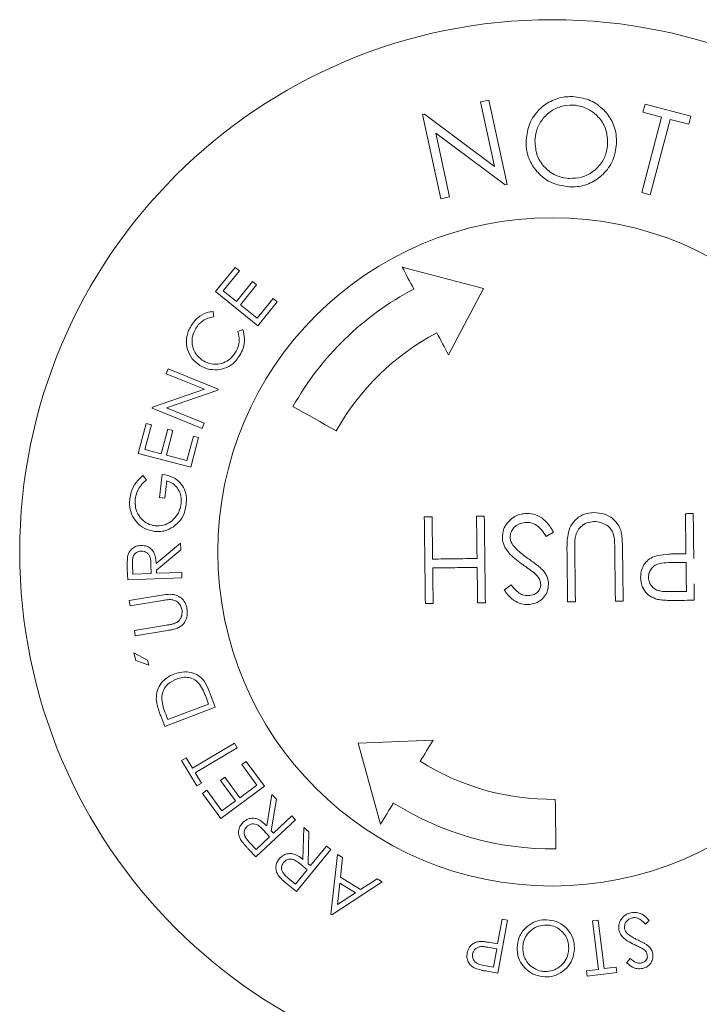
# Model space of a CAD drawing. Units: millimetres. Extents: x 118792 to 146992, y -68490 to -47923.
# Drawn here: x 134953 to 134980, y -55232 to -55192 of the extents above; entities that cross this region are included whole.
import ezdxf

# ---------------------------------------------------------------- set-up
doc = ezdxf.new("R2010")
doc.units = ezdxf.units.MM
doc.layers.add('Bemaß', color=5, linetype='Continuous')

# ---------------------------------------------------------------- blocks, each defined once
blk = doc.blocks.new('Inline-Biegeautomat XL 105.SLDASM')
at = {"color": 7, "linetype": 'Continuous', "lineweight": 15}
for p, q in [((-2005.058, -7158.223), (-2003.865, -7158.074)), ((-2005.031, -7158.434), (-2005.058, -7158.223)), ((-2003.865, -7158.074), (-2003.838, -7158.286)), ((-2000.642, -7160.339), (-2000.255, -7158.191)), ((-2000.255, -7158.191), (-1999.827, -7158.268)), ((-2005.455, -7158.614), (-2005.602, -7158.783)), ((-2004.545, -7158.374), (-2005.031, -7158.434)), ((-2004.301, -7160.337), (-2004.545, -7158.374)), ((-2003.838, -7158.286), (-2004.323, -7158.346)), ((-2004.323, -7158.346), (-2004.079, -7160.309)), ((-2000.078, -7158.438), (-2000.21, -7159.168)), ((-1999.699, -7158.506), (-2000.078, -7158.438)), ((-2000.247, -7159.378), (-2000.427, -7160.377)), ((-2000.094, -7159.406), (-2000.247, -7159.378)), ((-2000.21, -7159.168), (-1999.847, -7159.238)), ((-2006.371, -7160.315), (-2006.212, -7160.168)), ((-2004.079, -7160.309), (-2004.301, -7160.337)), ((-2000.427, -7160.377), (-2000.642, -7160.339)), ((-1995.586, -7161.881), (-1993.558, -7160.549)), ((-1993.512, -7160.576), (-1993.782, -7162.982)), ((-1993.558, -7160.549), (-1993.512, -7160.576)), ((-1993.777, -7160.959), (-1994.514, -7161.441)), ((-1993.873, -7161.832), (-1993.777, -7160.959)), ((-1994.708, -7161.571), (-1995.377, -7162.009)), ((-1993.9, -7162.064), (-1994.708, -7161.571)), ((-1994.514, -7161.441), (-1993.873, -7161.832)), ((-1993.505, -7163.188), (-1992.123, -7161.488)), ((-1992.089, -7161.793), (-1992.559, -7162.371)), ((-1992.123, -7161.488), (-1991.785, -7161.764)), ((-1991.789, -7162.036), (-1992.089, -7161.793)), ((-1995.377, -7162.009), (-1995.586, -7161.881)), ((-1993.983, -7162.859), (-1993.9, -7162.064)), ((-1992.693, -7162.536), (-1993.335, -7163.327)), ((-1992.596, -7162.615), (-1992.693, -7162.536)), ((-1992.628, -7163.902), (-1992.596, -7162.615)), ((-1992.559, -7162.371), (-1992.268, -7162.61)), ((-1993.782, -7162.982), (-1993.983, -7162.859)), ((-1992.386, -7162.785), (-1992.417, -7164.073)), ((-1992.088, -7164.39), (-1990.486, -7162.886)), ((-1990.486, -7162.886), (-1990.186, -7163.205)), ((-1993.335, -7163.327), (-1993.505, -7163.188)), ((-1990.492, -7163.193), (-1991.037, -7163.704)), ((-1990.227, -7163.475), (-1990.492, -7163.193)), ((-1991.037, -7163.704), (-1990.78, -7163.982)), ((-1992.417, -7164.073), (-1992.628, -7163.902)), ((-1991.193, -7163.851), (-1991.938, -7164.55)), ((-1991.312, -7165.217), (-1991.107, -7163.942)), ((-1991.107, -7163.942), (-1991.193, -7163.851)), ((-1990.922, -7164.139), (-1991.126, -7165.415)), ((-1994.62, -7167.486), (-1995.514, -7164.217)), ((-1991.938, -7164.55), (-1992.088, -7164.39)), ((-1990.834, -7165.745), (-1989.072, -7164.441)), ((-1989.072, -7164.441), (-1988.325, -7165.451)), ((-1989.116, -7164.745), (-1989.667, -7165.153)), ((-1988.499, -7165.579), (-1989.116, -7164.745)), ((-1991.126, -7165.415), (-1991.312, -7165.217)), ((-1989.839, -7165.28), (-1990.53, -7165.792)), ((-1989.227, -7166.107), (-1989.839, -7165.28)), ((-1989.667, -7165.153), (-1989.055, -7165.979)), ((-1990.092, -7166.747), (-1990.834, -7165.745)), ((-1990.53, -7165.792), (-1989.918, -7166.618)), ((-1988.325, -7165.451), (-1988.499, -7165.579)), ((-1988.286, -7165.864), (-1988.104, -7165.755)), ((-1988.104, -7165.755), (-1987.488, -7166.785)), ((-1989.055, -7165.979), (-1989.227, -7166.107)), ((-1988.035, -7166.284), (-1988.286, -7165.864)), ((-1989.73, -7167.298), (-1988.035, -7166.284)), ((-1987.921, -7166.475), (-1989.616, -7167.489)), ((-1987.67, -7166.894), (-1987.921, -7166.475)), ((-1989.918, -7166.618), (-1990.092, -7166.747)), ((-1987.488, -7166.785), (-1987.67, -7166.894)), ((-1989.616, -7167.489), (-1989.73, -7167.298)), ((-1997.648, -7167.6), (-1994.62, -7167.486)), ((-1988.845, -7168.941), (-1986.804, -7168.162)), ((-1986.804, -7168.162), (-1986.642, -7168.585)), ((-1986.928, -7168.433), (-1988.578, -7169.063)), ((-1986.872, -7168.578), (-1986.928, -7168.433)), ((-1988.597, -7169.591), (-1988.845, -7168.941)), ((-1988.578, -7169.063), (-1988.488, -7169.299)), ((-1986.166, -7170.633), (-1985.638, -7170.829)), ((-1986.113, -7170.832), (-1986.166, -7170.633)), ((-1985.556, -7171.139), (-1986.113, -7170.832)), ((-1985.638, -7170.829), (-1985.556, -7171.139)), ((-1986.917, -7172.037), (-1985.614, -7171.819)), ((-1985.578, -7172.034), (-1986.881, -7172.252)), ((-1985.614, -7171.819), (-1985.578, -7172.034)), ((-2008.179, -7173.914), (-2008.187, -7173.259)), ((-1986.714, -7173.25), (-1985.411, -7173.032)), ((-1985.375, -7173.247), (-1986.678, -7173.466)), ((-1985.411, -7173.032), (-1985.375, -7173.247)), ((-2000.508, -7173.665), (-2000.789, -7173.884)), ((-1987.498, -7174.163), (-1985.31, -7174.083)), ((-1985.31, -7174.083), (-1985.294, -7174.519)), ((-1987.49, -7174.382), (-1987.498, -7174.163)), ((-1986.473, -7174.345), (-1987.49, -7174.382)), ((-1987.457, -7175.292), (-1986.468, -7174.47)), ((-1986.468, -7174.47), (-1986.473, -7174.345)), ((-1985.516, -7174.31), (-1986.26, -7174.337)), ((-1986.26, -7174.337), (-1986.249, -7174.714)), ((-1985.502, -7174.696), (-1985.516, -7174.31)), ((-2007.854, -7174.78), (-2007.241, -7174.78)), ((-1986.458, -7174.739), (-1987.447, -7175.563)), ((-1987.447, -7175.563), (-1987.457, -7175.292)), ((-2002.498, -7176.012), (-2002.204, -7175.831)), ((-1986.886, -7178.076), (-1986.807, -7177.386)), ((-1986.807, -7177.386), (-1986.598, -7177.409)), ((-1986.598, -7177.409), (-1986.704, -7178.342)), ((-1985.926, -7178.301), (-1986.066, -7178.116)), ((-1988.17, -7179.837), (-1987.854, -7178.632)), ((-1987.701, -7178.898), (-1987.962, -7179.892)), ((-1987.854, -7178.632), (-1985.737, -7179.188)), ((-1986.871, -7179.116), (-1987.701, -7178.898)), ((-1987.131, -7180.11), (-1986.871, -7179.116)), ((-1986.664, -7179.171), (-1986.924, -7180.164)), ((-1986.001, -7179.344), (-1986.664, -7179.171)), ((-1985.737, -7179.188), (-1986.056, -7180.402)), ((-1986.265, -7180.346), (-1986.001, -7179.344)), ((-1987.962, -7179.892), (-1988.17, -7179.837)), ((-1986.924, -7180.164), (-1987.131, -7180.11)), ((-1988.403, -7180.408), (-1988.319, -7180.199)), ((-1986.876, -7181.029), (-1988.403, -7180.408)), ((-1988.319, -7180.199), (-1986.298, -7181.02)), ((-1986.056, -7180.402), (-1986.265, -7180.346)), ((-1988.945, -7181.741), (-1986.876, -7181.029)), ((-1986.316, -7181.064), (-1988.408, -7181.779)), ((-1986.298, -7181.02), (-1986.316, -7181.064)), ((-1988.963, -7181.786), (-1988.945, -7181.741)), ((-1986.942, -7182.606), (-1988.963, -7181.786)), ((-1988.408, -7181.779), (-1986.861, -7182.407)), ((-1986.861, -7182.407), (-1986.942, -7182.606)), ((-1998.258, -7183.177), (-1999.673, -7185.856)), ((-1991.349, -7185.317), (-1990.563, -7184.346)), ((-1990.563, -7184.346), (-1988.857, -7185.727)), ((-1989.755, -7184.118), (-1989.957, -7184.198)), ((-1990.533, -7184.653), (-1991.18, -7185.453)), ((-1989.864, -7185.195), (-1990.533, -7184.653)), ((-1988.759, -7184.924), (-1988.782, -7184.707)), ((-1990.512, -7185.995), (-1989.864, -7185.195)), ((-1991.18, -7185.453), (-1991.349, -7185.317)), ((-1989.697, -7185.33), (-1990.345, -7186.13)), ((-1989.163, -7185.762), (-1989.697, -7185.33)), ((-1999.673, -7185.856), (-1996.395, -7186.716)), ((-1990.345, -7186.13), (-1990.512, -7185.995)), ((-1989.817, -7186.569), (-1989.163, -7185.762)), ((-1988.857, -7185.727), (-1989.648, -7186.705)), ((-1989.648, -7186.705), (-1989.817, -7186.569)), ((-2007.209, -7192.684), (-2006.411, -7189.643)), ((-2006.411, -7189.643), (-2006.067, -7189.733)), ((-1998.307, -7189.553), (-1997.956, -7189.476)), ((-1997.747, -7192.126), (-1998.307, -7189.553)), ((-1997.956, -7189.476), (-1997.214, -7192.88)), ((-2006.067, -7189.733), (-2006.866, -7192.774)), ((-2000.628, -7190.059), (-2000.551, -7190.043)), ((-1999.886, -7193.463), (-2000.628, -7190.059)), ((-2000.551, -7190.043), (-1997.747, -7192.126)), ((-2000.118, -7190.784), (-1999.55, -7193.389)), ((-1997.288, -7192.896), (-2000.118, -7190.784)), ((-2008.047, -7192.814), (-2007.96, -7192.486)), ((-2006.198, -7193.299), (-2008.047, -7192.814)), ((-2007.96, -7192.486), (-2007.209, -7192.684)), ((-2006.866, -7192.774), (-2006.112, -7192.971)), ((-2006.112, -7192.971), (-2006.198, -7193.299)), ((-1997.214, -7192.88), (-1997.288, -7192.896)), ((-1999.55, -7193.389), (-1999.886, -7193.463))]:
    blk.add_line(p, q, dxfattribs=at)
at = {"color": 7, "linetype": 'Continuous', "lineweight": 15, "flags": 128}
for points in [[(-2002.6, -7163.213), (-2002.597, -7163.46), (-2002.594, -7163.708), (-2002.591, -7163.957), (-2002.588, -7164.207), (-2002.585, -7164.457), (-2002.582, -7164.708), (-2002.578, -7164.96), (-2002.575, -7165.213)], [(-1995.514, -7164.217), (-1995.58, -7164.322), (-1995.646, -7164.427), (-1995.713, -7164.533), (-1995.78, -7164.638), (-1995.846, -7164.744), (-1995.913, -7164.85), (-1995.98, -7164.956), (-1996.047, -7165.063)], [(-1997.114, -7166.754), (-1997.181, -7166.859), (-1997.247, -7166.965), (-1997.314, -7167.07), (-1997.38, -7167.176), (-1997.447, -7167.282), (-1997.514, -7167.388), (-1997.581, -7167.494), (-1997.648, -7167.6)], [(-1991.982, -7181.081), (-1992.198, -7180.96), (-1992.414, -7180.839), (-1992.631, -7180.717), (-1992.849, -7180.595), (-1993.068, -7180.473), (-1993.287, -7180.35), (-1993.506, -7180.226), (-1993.727, -7180.103)], [(-1997.792, -7184.062), (-1997.85, -7183.951), (-1997.908, -7183.841), (-1997.966, -7183.731), (-1998.024, -7183.62), (-1998.083, -7183.51), (-1998.141, -7183.399), (-1998.199, -7183.288), (-1998.258, -7183.177)], [(-1996.395, -7186.716), (-1996.453, -7186.606), (-1996.511, -7186.496), (-1996.569, -7186.386), (-1996.627, -7186.275), (-1996.685, -7186.165), (-1996.744, -7186.054), (-1996.802, -7185.943), (-1996.861, -7185.831)]]:
    blk.add_lwpolyline(points, dxfattribs=at)
at = {"color": 7, "linetype": 'Continuous', "lineweight": 15}
for radius in [21.5, 13.5]:
    blk.add_circle((-2002.449, -7175.212), radius, dxfattribs=at)
for radius, start, end in [(12, 57.757, 90.721), (10, 57.7571, 90.7212), (10, 297.7571, 330.721), (12, 297.7571, 330.7211)]:
    blk.add_arc((-2002.449, -7175.212), radius, start, end, dxfattribs=at)
for points, knots in [([(-2003.346, -7159.17), (-2003.327, -7159.029), (-2003.291, -7158.744), (-2003.05, -7158.38), (-2002.715, -7158.137), (-2002.403, -7158.045), (-2002.224, -7158.044), (-2002.171, -7158.043)], [0, 0, 0, 0, 0.240041, 0.480987, 0.70729, 0.913259, 1, 1, 1, 1]), ([(-2002.171, -7158.043), (-2002.029, -7158.059), (-2001.745, -7158.092), (-2001.396, -7158.323), (-2001.149, -7158.632), (-2001.04, -7158.949), (-2001.037, -7159.153), (-2001.036, -7159.229)], [0, 0, 0, 0, 0.2272797, 0.4567952, 0.6579601, 0.8737616, 1, 1, 1, 1]), ([(-2006.506, -7158.992), (-2006.513, -7158.927), (-2006.526, -7158.797), (-2006.455, -7158.616), (-2006.331, -7158.483), (-2006.204, -7158.408), (-2006.119, -7158.387), (-2006.091, -7158.38)], [0, 0, 0, 0, 0.240121, 0.482187, 0.688426, 0.894243, 1, 1, 1, 1]), ([(-2006.049, -7158.603), (-2006.087, -7158.614), (-2006.157, -7158.634), (-2006.235, -7158.705), (-2006.283, -7158.788), (-2006.296, -7158.87), (-2006.289, -7158.919), (-2006.286, -7158.937)], [0, 0, 0, 0, 0.256816, 0.462591, 0.66821, 0.877661, 1, 1, 1, 1]), ([(-2006.091, -7158.38), (-2006.022, -7158.373), (-2005.883, -7158.358), (-2005.655, -7158.443), (-2005.529, -7158.551), (-2005.455, -7158.614)], [0, 0, 0, 0, 0.289022, 0.580197, 1, 1, 1, 1]), ([(-2005.602, -7158.783), (-2005.647, -7158.745), (-2005.729, -7158.676), (-2005.86, -7158.603), (-2005.971, -7158.59), (-2006.029, -7158.6), (-2006.049, -7158.603)], [0, 0, 0, 0, 0.354407, 0.651058, 0.883561, 1, 1, 1, 1]), ([(-2002.167, -7158.258), (-2002.271, -7158.266), (-2002.479, -7158.281), (-2002.76, -7158.434), (-2002.976, -7158.662), (-2003.095, -7158.925), (-2003.111, -7159.102), (-2003.117, -7159.177)], [0, 0, 0, 0, 0.20769, 0.415514, 0.630095, 0.842697, 1, 1, 1, 1]), ([(-2001.262, -7159.222), (-2001.269, -7159.107), (-2001.283, -7158.877), (-2001.458, -7158.581), (-2001.713, -7158.373), (-2001.961, -7158.274), (-2002.118, -7158.262), (-2002.167, -7158.258)], [0, 0, 0, 0, 0.237343, 0.476448, 0.683261, 0.901565, 1, 1, 1, 1]), ([(-1999.827, -7158.268), (-1999.786, -7158.275), (-1999.703, -7158.291), (-1999.537, -7158.324), (-1999.417, -7158.363), (-1999.337, -7158.389)], [0, 0, 0, 0, 0.250282, 0.500582, 1, 1, 1, 1]), ([(-1999.238, -7158.965), (-1999.235, -7158.918), (-1999.228, -7158.826), (-1999.28, -7158.704), (-1999.361, -7158.614), (-1999.501, -7158.544), (-1999.618, -7158.521), (-1999.699, -7158.506)], [0, 0, 0, 0, 0.189648, 0.380536, 0.526389, 0.672221, 1, 1, 1, 1]), ([(-1999.337, -7158.389), (-1999.279, -7158.421), (-1999.165, -7158.485), (-1999.05, -7158.643), (-1998.996, -7158.824), (-1999.01, -7158.944), (-1999.016, -7159.004)], [0, 0, 0, 0, 0.2553581, 0.5118997, 0.7543794, 1, 1, 1, 1]), ([(-2006.324, -7159.295), (-2006.35, -7159.27), (-2006.419, -7159.203), (-2006.48, -7159.096), (-2006.5, -7159.015), (-2006.506, -7158.992)], [0, 0, 0, 0, 0.302722, 0.796809, 1, 1, 1, 1]), ([(-2006.286, -7158.937), (-2006.273, -7158.977), (-2006.246, -7159.058), (-2006.166, -7159.136), (-2006.112, -7159.174), (-2006.093, -7159.187)], [0, 0, 0, 0, 0.393074, 0.787507, 1, 1, 1, 1]), ([(-1999.847, -7159.238), (-1999.784, -7159.248), (-1999.668, -7159.267), (-1999.51, -7159.263), (-1999.39, -7159.212), (-1999.307, -7159.134), (-1999.257, -7159.048), (-1999.243, -7158.988), (-1999.238, -7158.965)], [0, 0, 0, 0, 0.248501, 0.456717, 0.604135, 0.75165, 0.904825, 1, 1, 1, 1]), ([(-1999.016, -7159.004), (-1999.039, -7159.087), (-1999.077, -7159.226), (-1999.22, -7159.371), (-1999.374, -7159.449), (-1999.487, -7159.463), (-1999.541, -7159.469)], [0, 0, 0, 0, 0.337959, 0.563657, 0.789275, 1, 1, 1, 1]), ([(-2005.929, -7159.519), (-2005.997, -7159.486), (-2006.099, -7159.436), (-2006.233, -7159.364), (-2006.293, -7159.318), (-2006.324, -7159.295)], [0, 0, 0, 0, 0.497739, 0.747879, 1, 1, 1, 1]), ([(-2006.093, -7159.187), (-2006.04, -7159.214), (-2005.961, -7159.255), (-2005.853, -7159.305), (-2005.798, -7159.33), (-2005.771, -7159.343)], [0, 0, 0, 0, 0.499102, 0.749548, 1, 1, 1, 1]), ([(-2005.771, -7159.343), (-2005.673, -7159.391), (-2005.474, -7159.488), (-2005.231, -7159.681), (-2005.168, -7159.857), (-2005.143, -7159.929)], [0, 0, 0, 0, 0.368752, 0.742398, 1, 1, 1, 1]), ([(-2002.221, -7160.347), (-2002.355, -7160.332), (-2002.625, -7160.302), (-2002.96, -7160.086), (-2003.215, -7159.788), (-2003.339, -7159.466), (-2003.344, -7159.249), (-2003.346, -7159.17)], [0, 0, 0, 0, 0.217316, 0.436267, 0.6352261, 0.866888, 1, 1, 1, 1]), ([(-2003.117, -7159.177), (-2003.11, -7159.294), (-2003.096, -7159.529), (-2002.91, -7159.824), (-2002.653, -7160.038), (-2002.407, -7160.123), (-2002.26, -7160.132), (-2002.222, -7160.134)], [0, 0, 0, 0, 0.2426751, 0.4877207, 0.7020003, 0.9238042, 1, 1, 1, 1]), ([(-2002.222, -7160.134), (-2002.115, -7160.127), (-2001.899, -7160.113), (-2001.612, -7159.959), (-2001.401, -7159.732), (-2001.285, -7159.474), (-2001.269, -7159.3), (-2001.262, -7159.222)], [0, 0, 0, 0, 0.213425, 0.427699, 0.638407, 0.838334, 1, 1, 1, 1]), ([(-2001.036, -7159.229), (-2001.053, -7159.372), (-2001.088, -7159.659), (-2001.338, -7160.011), (-2001.668, -7160.257), (-2001.981, -7160.347), (-2002.167, -7160.347), (-2002.221, -7160.347)], [0, 0, 0, 0, 0.2403173, 0.4828481, 0.6982497, 0.9120045, 1, 1, 1, 1]), ([(-1999.541, -7159.469), (-1999.588, -7159.469), (-1999.681, -7159.468), (-1999.866, -7159.445), (-2000.003, -7159.421), (-2000.094, -7159.406)], [0, 0, 0, 0, 0.250534, 0.500772, 1, 1, 1, 1]), ([(-2005.49, -7159.786), (-2005.546, -7159.742), (-2005.642, -7159.667), (-2005.793, -7159.585), (-2005.884, -7159.541), (-2005.929, -7159.519)], [0, 0, 0, 0, 0.41523, 0.707136, 1, 1, 1, 1]), ([(-2005.373, -7159.982), (-2005.385, -7159.946), (-2005.402, -7159.891), (-2005.448, -7159.828), (-2005.476, -7159.8), (-2005.49, -7159.786)], [0, 0, 0, 0, 0.4914428, 0.743364, 1, 1, 1, 1]), ([(-2006.212, -7160.168), (-2006.143, -7160.242), (-2006.042, -7160.35), (-2005.867, -7160.429), (-2005.763, -7160.44), (-2005.709, -7160.431), (-2005.694, -7160.429)], [0, 0, 0, 0, 0.500808, 0.732703, 0.926434, 1, 1, 1, 1]), ([(-2005.694, -7160.429), (-2005.643, -7160.412), (-2005.542, -7160.38), (-2005.427, -7160.273), (-2005.37, -7160.146), (-2005.362, -7160.046), (-2005.371, -7159.995), (-2005.373, -7159.982)], [0, 0, 0, 0, 0.254035, 0.509537, 0.738588, 0.934708, 1, 1, 1, 1]), ([(-2005.143, -7159.929), (-2005.136, -7159.999), (-2005.121, -7160.14), (-2005.203, -7160.338), (-2005.336, -7160.505), (-2005.492, -7160.599), (-2005.597, -7160.625), (-2005.63, -7160.633)], [0, 0, 0, 0, 0.224373, 0.449969, 0.66497, 0.893359, 1, 1, 1, 1]), ([(-2005.63, -7160.633), (-2005.706, -7160.642), (-2005.857, -7160.659), (-2006.101, -7160.574), (-2006.262, -7160.439), (-2006.349, -7160.34), (-2006.371, -7160.315)], [0, 0, 0, 0, 0.2623365, 0.5261778, 0.8787915, 1, 1, 1, 1]), ([(-1991.785, -7161.764), (-1991.753, -7161.79), (-1991.689, -7161.842), (-1991.562, -7161.949), (-1991.477, -7162.039), (-1991.419, -7162.099)], [0, 0, 0, 0, 0.250292, 0.500546, 1, 1, 1, 1]), ([(-1991.604, -7162.661), (-1991.579, -7162.622), (-1991.529, -7162.545), (-1991.515, -7162.408), (-1991.55, -7162.276), (-1991.651, -7162.153), (-1991.737, -7162.08), (-1991.789, -7162.036)], [0, 0, 0, 0, 0.187757, 0.376998, 0.547389, 0.727531, 1, 1, 1, 1]), ([(-1991.419, -7162.099), (-1991.382, -7162.157), (-1991.308, -7162.273), (-1991.283, -7162.475), (-1991.324, -7162.66), (-1991.393, -7162.758), (-1991.427, -7162.804)], [0, 0, 0, 0, 0.262484, 0.526998, 0.772018, 1, 1, 1, 1]), ([(-1992.268, -7162.61), (-1992.202, -7162.663), (-1992.102, -7162.741), (-1991.943, -7162.802), (-1991.821, -7162.8), (-1991.707, -7162.759), (-1991.641, -7162.703), (-1991.609, -7162.667), (-1991.604, -7162.661)], [0, 0, 0, 0, 0.327629, 0.490903, 0.65558, 0.802953, 0.96799, 1, 1, 1, 1]), ([(-1991.427, -7162.804), (-1991.485, -7162.863), (-1991.585, -7162.965), (-1991.782, -7163.028), (-1991.979, -7163.022), (-1992.189, -7162.935), (-1992.318, -7162.837), (-1992.386, -7162.785)], [0, 0, 0, 0, 0.230129, 0.39548, 0.561163, 0.765532, 1, 1, 1, 1]), ([(-1990.186, -7163.205), (-1990.158, -7163.235), (-1990.101, -7163.296), (-1989.99, -7163.419), (-1989.917, -7163.52), (-1989.868, -7163.587)], [0, 0, 0, 0, 0.250269, 0.500465, 1, 1, 1, 1]), ([(-1990.127, -7164.121), (-1990.092, -7164.079), (-1990.028, -7164.001), (-1990.003, -7163.855), (-1990.036, -7163.701), (-1990.13, -7163.582), (-1990.2, -7163.504), (-1990.227, -7163.475)], [0, 0, 0, 0, 0.221298, 0.412774, 0.580111, 0.840788, 1, 1, 1, 1]), ([(-1989.868, -7163.587), (-1989.839, -7163.65), (-1989.779, -7163.776), (-1989.784, -7163.98), (-1989.85, -7164.159), (-1989.931, -7164.245), (-1989.971, -7164.288)], [0, 0, 0, 0, 0.264488, 0.530594, 0.7703, 1, 1, 1, 1]), ([(-1989.971, -7164.288), (-1990.039, -7164.34), (-1990.155, -7164.429), (-1990.361, -7164.463), (-1990.554, -7164.428), (-1990.748, -7164.313), (-1990.861, -7164.199), (-1990.922, -7164.139)], [0, 0, 0, 0, 0.238726, 0.402154, 0.565852, 0.769414, 1, 1, 1, 1]), ([(-1990.78, -7163.982), (-1990.734, -7164.029), (-1990.652, -7164.114), (-1990.52, -7164.203), (-1990.393, -7164.231), (-1990.277, -7164.215), (-1990.187, -7164.173), (-1990.142, -7164.134), (-1990.127, -7164.121)], [0, 0, 0, 0, 0.256263, 0.458898, 0.608606, 0.758219, 0.921536, 1, 1, 1, 1]), ([(-1986.689, -7169.231), (-1986.697, -7169.175), (-1986.712, -7169.062), (-1986.775, -7168.844), (-1986.833, -7168.684), (-1986.872, -7168.578)], [0, 0, 0, 0, 0.250694, 0.501071, 1, 1, 1, 1]), ([(-1986.642, -7168.585), (-1986.621, -7168.641), (-1986.58, -7168.754), (-1986.504, -7168.982), (-1986.479, -7169.16), (-1986.462, -7169.278)], [0, 0, 0, 0, 0.2504, 0.500888, 1, 1, 1, 1]), ([(-1988.488, -7169.299), (-1988.469, -7169.348), (-1988.43, -7169.447), (-1988.348, -7169.641), (-1988.266, -7169.776), (-1988.211, -7169.866)], [0, 0, 0, 0, 0.250504, 0.501016, 1, 1, 1, 1]), ([(-1987.275, -7170.075), (-1987.149, -7170.013), (-1986.943, -7169.912), (-1986.752, -7169.648), (-1986.685, -7169.423), (-1986.688, -7169.281), (-1986.689, -7169.231)], [0, 0, 0, 0, 0.382239, 0.623653, 0.865957, 1, 1, 1, 1]), ([(-1986.462, -7169.278), (-1986.469, -7169.392), (-1986.483, -7169.621), (-1986.653, -7169.918), (-1986.895, -7170.146), (-1987.093, -7170.236), (-1987.194, -7170.281)], [0, 0, 0, 0, 0.2516296, 0.504608, 0.7482833, 1, 1, 1, 1]), ([(-1987.194, -7170.281), (-1987.331, -7170.321), (-1987.581, -7170.393), (-1987.938, -7170.336), (-1988.22, -7170.198), (-1988.449, -7169.943), (-1988.542, -7169.722), (-1988.597, -7169.591)], [0, 0, 0, 0, 0.244332, 0.442503, 0.603631, 0.765425, 1, 1, 1, 1]), ([(-1988.211, -7169.866), (-1988.15, -7169.929), (-1988.027, -7170.056), (-1987.782, -7170.143), (-1987.523, -7170.154), (-1987.361, -7170.102), (-1987.275, -7170.075)], [0, 0, 0, 0, 0.248692, 0.499049, 0.737344, 1, 1, 1, 1]), ([(-1987.703, -7172.925), (-1987.712, -7172.829), (-1987.729, -7172.654), (-1987.645, -7172.41), (-1987.518, -7172.241), (-1987.408, -7172.177), (-1987.365, -7172.152)], [0, 0, 0, 0, 0.311189, 0.572006, 0.833519, 1, 1, 1, 1]), ([(-1987.365, -7172.152), (-1987.307, -7172.13), (-1987.205, -7172.092), (-1987.053, -7172.061), (-1986.962, -7172.045), (-1986.917, -7172.037)], [0, 0, 0, 0, 0.403641, 0.701615, 1, 1, 1, 1]), ([(-1987.168, -7172.309), (-1987.224, -7172.33), (-1987.32, -7172.366), (-1987.424, -7172.473), (-1987.488, -7172.618), (-1987.515, -7172.759), (-1987.503, -7172.853), (-1987.5, -7172.879)], [0, 0, 0, 0, 0.246403, 0.428942, 0.610605, 0.894954, 1, 1, 1, 1]), ([(-1986.881, -7172.252), (-1986.929, -7172.26), (-1987.001, -7172.273), (-1987.097, -7172.291), (-1987.145, -7172.303), (-1987.168, -7172.309)], [0, 0, 0, 0, 0.4995801, 0.7495902, 1, 1, 1, 1]), ([(-1986.678, -7173.466), (-1986.796, -7173.482), (-1986.992, -7173.51), (-1987.274, -7173.475), (-1987.48, -7173.349), (-1987.633, -7173.173), (-1987.686, -7173.018), (-1987.701, -7172.937), (-1987.703, -7172.925)], [0, 0, 0, 0, 0.2755136, 0.4581511, 0.6422622, 0.8160455, 0.9736102, 1, 1, 1, 1]), ([(-1987.5, -7172.879), (-1987.484, -7172.935), (-1987.453, -7173.048), (-1987.341, -7173.179), (-1987.203, -7173.261), (-1987.104, -7173.277), (-1987.055, -7173.284)], [0, 0, 0, 0, 0.264229, 0.529551, 0.768358, 1, 1, 1, 1]), ([(-2008.187, -7173.259), (-2008.057, -7173.257), (-2007.828, -7173.254), (-2007.599, -7173.251), (-2007.501, -7173.25)], [0, 0, 0, 0, 0.569385, 1, 1, 1, 1]), ([(-2007.501, -7173.25), (-2007.368, -7173.25), (-2007.168, -7173.25), (-2006.901, -7173.26), (-2006.769, -7173.282), (-2006.703, -7173.293)], [0, 0, 0, 0, 0.498329, 0.748446, 1, 1, 1, 1]), ([(-2006.703, -7173.293), (-2006.6, -7173.328), (-2006.393, -7173.399), (-2006.161, -7173.633), (-2006.039, -7173.906), (-2006.027, -7174.09), (-2006.021, -7174.17)], [0, 0, 0, 0, 0.272659, 0.546776, 0.801397, 1, 1, 1, 1]), ([(-2005.315, -7173.223), (-2005.264, -7173.222), (-2005.16, -7173.221), (-2005.055, -7173.219), (-2005.001, -7173.219)], [0, 0, 0, 0, 0.48798, 1, 1, 1, 1]), ([(-2005.289, -7175.336), (-2005.293, -7174.981), (-2005.302, -7174.275), (-2005.311, -7173.572), (-2005.315, -7173.223)], [0, 0, 0, 0, 0.503133, 1, 1, 1, 1]), ([(-2005.001, -7173.219), (-2004.997, -7173.564), (-2004.988, -7174.261), (-2004.979, -7174.962), (-2004.975, -7175.316)], [0, 0, 0, 0, 0.49603, 1, 1, 1, 1]), ([(-2003.386, -7173.198), (-2003.336, -7173.198), (-2003.231, -7173.196), (-2003.126, -7173.195), (-2003.072, -7173.194)], [0, 0, 0, 0, 0.47913, 1, 1, 1, 1]), ([(-2003.36, -7175.295), (-2003.364, -7174.931), (-2003.373, -7174.229), (-2003.382, -7173.533), (-2003.386, -7173.198)], [0, 0, 0, 0, 0.518566, 1, 1, 1, 1]), ([(-2003.072, -7173.194), (-2003.068, -7173.529), (-2003.059, -7174.23), (-2003.05, -7174.938), (-2003.045, -7175.308)], [0, 0, 0, 0, 0.477926, 1, 1, 1, 1]), ([(-2002.3, -7173.912), (-2002.289, -7173.801), (-2002.27, -7173.602), (-2002.111, -7173.356), (-2001.901, -7173.192), (-2001.67, -7173.099), (-2001.514, -7173.089), (-2001.448, -7173.084)], [0, 0, 0, 0, 0.25054, 0.448584, 0.646761, 0.850293, 1, 1, 1, 1]), ([(-2001.448, -7173.084), (-2001.334, -7173.094), (-2001.107, -7173.115), (-2000.772, -7173.328), (-2000.605, -7173.541), (-2000.508, -7173.665)], [0, 0, 0, 0, 0.294551, 0.590689, 1, 1, 1, 1]), ([(-1999.752, -7173.153), (-1999.699, -7173.152), (-1999.594, -7173.151), (-1999.489, -7173.149), (-1999.438, -7173.149)], [0, 0, 0, 0, 0.505432, 1, 1, 1, 1]), ([(-1999.708, -7176.652), (-1999.715, -7176.068), (-1999.73, -7174.9), (-1999.744, -7173.735), (-1999.752, -7173.153)], [0, 0, 0, 0, 0.5005434, 1, 1, 1, 1]), ([(-1999.438, -7173.149), (-1999.435, -7173.386), (-1999.429, -7173.863), (-1999.423, -7174.343), (-1999.42, -7174.584)], [0, 0, 0, 0, 0.496481, 1, 1, 1, 1]), ([(-1997.643, -7173.126), (-1997.604, -7173.126), (-1997.499, -7173.124), (-1997.395, -7173.123), (-1997.329, -7173.122)], [0, 0, 0, 0, 0.3697894, 1, 1, 1, 1]), ([(-1997.625, -7174.562), (-1997.628, -7174.325), (-1997.634, -7173.845), (-1997.64, -7173.367), (-1997.643, -7173.126)], [0, 0, 0, 0, 0.49486, 1, 1, 1, 1]), ([(-1997.329, -7173.122), (-1997.321, -7173.706), (-1997.307, -7174.871), (-1997.292, -7176.039), (-1997.285, -7176.622)], [0, 0, 0, 0, 0.500581, 1, 1, 1, 1]), ([(-1987.055, -7173.284), (-1987.009, -7173.284), (-1986.928, -7173.283), (-1986.814, -7173.266), (-1986.747, -7173.255), (-1986.714, -7173.25)], [0, 0, 0, 0, 0.4082678, 0.7040733, 1, 1, 1, 1]), ([(-2007.228, -7173.606), (-2007.323, -7173.607), (-2007.537, -7173.609), (-2007.75, -7173.612), (-2007.868, -7173.614)], [0, 0, 0, 0, 0.443292, 1, 1, 1, 1]), ([(-2007.868, -7173.614), (-2007.866, -7173.811), (-2007.861, -7174.2), (-2007.856, -7174.589), (-2007.854, -7174.78)], [0, 0, 0, 0, 0.508194, 1, 1, 1, 1]), ([(-2006.335, -7174.176), (-2006.343, -7174.108), (-2006.359, -7173.973), (-2006.471, -7173.803), (-2006.622, -7173.681), (-2006.882, -7173.604), (-2007.085, -7173.605), (-2007.228, -7173.606)], [0, 0, 0, 0, 0.164432, 0.32994, 0.491093, 0.642395, 1, 1, 1, 1]), ([(-2001.478, -7173.444), (-2001.563, -7173.452), (-2001.703, -7173.467), (-2001.864, -7173.581), (-2001.961, -7173.71), (-2001.983, -7173.824), (-2001.986, -7173.882), (-2001.986, -7173.893)], [0, 0, 0, 0, 0.330056, 0.547684, 0.765966, 0.95667, 1, 1, 1, 1]), ([(-2000.789, -7173.884), (-2000.834, -7173.828), (-2000.923, -7173.719), (-2001.073, -7173.572), (-2001.261, -7173.46), (-2001.405, -7173.449), (-2001.478, -7173.444)], [0, 0, 0, 0, 0.251643, 0.49544, 0.741857, 1, 1, 1, 1]), ([(-2002.098, -7174.442), (-2002.133, -7174.394), (-2002.225, -7174.269), (-2002.291, -7174.082), (-2002.298, -7173.949), (-2002.3, -7173.912)], [0, 0, 0, 0, 0.309435, 0.803765, 1, 1, 1, 1]), ([(-2001.986, -7173.893), (-2001.979, -7173.953), (-2001.966, -7174.074), (-2001.87, -7174.225), (-2001.788, -7174.305), (-2001.75, -7174.342)], [0, 0, 0, 0, 0.345982, 0.693372, 1, 1, 1, 1]), ([(-2007.241, -7174.78), (-2007.116, -7174.777), (-2006.918, -7174.77), (-2006.66, -7174.707), (-2006.492, -7174.591), (-2006.38, -7174.433), (-2006.338, -7174.284), (-2006.336, -7174.198), (-2006.335, -7174.176)], [0, 0, 0, 0, 0.306405, 0.488454, 0.64036, 0.79231, 0.946752, 1, 1, 1, 1]), ([(-2006.021, -7174.17), (-2006.028, -7174.284), (-2006.04, -7174.487), (-2006.18, -7174.751), (-2006.379, -7174.94), (-2006.57, -7175.028), (-2006.683, -7175.06), (-2006.708, -7175.067)], [0, 0, 0, 0, 0.272468, 0.490053, 0.707513, 0.934339, 1, 1, 1, 1]), ([(-2001.518, -7174.911), (-2001.585, -7174.864), (-2001.719, -7174.768), (-2001.92, -7174.62), (-2002.038, -7174.502), (-2002.098, -7174.442)], [0, 0, 0, 0, 0.328742, 0.662837, 1, 1, 1, 1]), ([(-2001.75, -7174.342), (-2001.672, -7174.402), (-2001.556, -7174.491), (-2001.395, -7174.601), (-2001.315, -7174.657), (-2001.275, -7174.685)], [0, 0, 0, 0, 0.498846, 0.749366, 1, 1, 1, 1]), ([(-1985.294, -7174.519), (-1985.292, -7174.561), (-1985.29, -7174.643), (-1985.287, -7174.809), (-1985.298, -7174.932), (-1985.305, -7175.014)], [0, 0, 0, 0, 0.250271, 0.50058, 1, 1, 1, 1]), ([(-2008.143, -7176.758), (-2008.15, -7176.176), (-2008.158, -7175.569), (-2008.165, -7174.963), (-2008.166, -7174.939)], [0, 0, 0, 0, 0.960429, 1, 1, 1, 1]), ([(-2000.88, -7175.461), (-2000.954, -7175.38), (-2001.086, -7175.235), (-2001.308, -7175.06), (-2001.448, -7174.961), (-2001.518, -7174.911)], [0, 0, 0, 0, 0.3903278, 0.6945289, 1, 1, 1, 1]), ([(-2001.275, -7174.685), (-2001.093, -7174.816), (-2000.812, -7175.018), (-2000.537, -7175.377), (-2000.447, -7175.629), (-2000.439, -7175.768), (-2000.436, -7175.804)], [0, 0, 0, 0, 0.460415, 0.712699, 0.925046, 1, 1, 1, 1]), ([(-1999.42, -7174.584), (-1999.117, -7174.581), (-1998.516, -7174.573), (-1997.92, -7174.566), (-1997.625, -7174.562)], [0, 0, 0, 0, 0.504503, 1, 1, 1, 1]), ([(-1997.62, -7174.921), (-1997.915, -7174.924), (-1998.511, -7174.932), (-1999.112, -7174.94), (-1999.415, -7174.943)], [0, 0, 0, 0, 0.495002, 1, 1, 1, 1]), ([(-1999.415, -7174.943), (-1999.411, -7175.229), (-1999.404, -7175.798), (-1999.397, -7176.365), (-1999.394, -7176.648)], [0, 0, 0, 0, 0.501533, 1, 1, 1, 1]), ([(-1997.599, -7176.626), (-1997.602, -7176.341), (-1997.61, -7175.773), (-1997.617, -7175.204), (-1997.62, -7174.921)], [0, 0, 0, 0, 0.5021367, 1, 1, 1, 1]), ([(-1985.842, -7175.473), (-1985.929, -7175.468), (-1986.077, -7175.458), (-1986.255, -7175.344), (-1986.376, -7175.187), (-1986.442, -7174.976), (-1986.453, -7174.82), (-1986.458, -7174.739)], [0, 0, 0, 0, 0.244004, 0.409419, 0.575327, 0.78096, 1, 1, 1, 1]), ([(-1986.249, -7174.714), (-1986.245, -7174.778), (-1986.239, -7174.894), (-1986.201, -7175.044), (-1986.127, -7175.148), (-1986.035, -7175.212), (-1985.939, -7175.245), (-1985.875, -7175.245), (-1985.85, -7175.246)], [0, 0, 0, 0, 0.251295, 0.452683, 0.598287, 0.74394, 0.897312, 1, 1, 1, 1]), ([(-1985.85, -7175.246), (-1985.805, -7175.24), (-1985.715, -7175.227), (-1985.604, -7175.149), (-1985.527, -7175.037), (-1985.498, -7174.88), (-1985.501, -7174.765), (-1985.502, -7174.696)], [0, 0, 0, 0, 0.185736, 0.373094, 0.539909, 0.720981, 1, 1, 1, 1]), ([(-2007.599, -7175.136), (-2007.627, -7175.136), (-2007.71, -7175.138), (-2007.794, -7175.139), (-2007.849, -7175.139)], [0, 0, 0, 0, 0.336908, 1, 1, 1, 1]), ([(-2007.849, -7175.139), (-2007.846, -7175.407), (-2007.839, -7175.946), (-2007.832, -7176.484), (-2007.829, -7176.754)], [0, 0, 0, 0, 0.496378, 1, 1, 1, 1]), ([(-2006.708, -7175.067), (-2006.855, -7175.089), (-2007.077, -7175.121), (-2007.375, -7175.132), (-2007.524, -7175.135), (-2007.599, -7175.136)], [0, 0, 0, 0, 0.496834, 0.748341, 1, 1, 1, 1]), ([(-2005.217, -7176.073), (-2005.231, -7176.012), (-2005.26, -7175.891), (-2005.28, -7175.645), (-2005.285, -7175.459), (-2005.289, -7175.336)], [0, 0, 0, 0, 0.251129, 0.501751, 1, 1, 1, 1]), ([(-2004.975, -7175.316), (-2004.974, -7175.354), (-2004.973, -7175.432), (-2004.97, -7175.587), (-2004.961, -7175.703), (-2004.955, -7175.781)], [0, 0, 0, 0, 0.250257, 0.500473, 1, 1, 1, 1]), ([(-2003.045, -7175.308), (-2003.048, -7175.511), (-2003.051, -7175.839), (-2003.185, -7176.277), (-2003.429, -7176.563), (-2003.748, -7176.765), (-2003.992, -7176.787), (-2004.114, -7176.798)], [0, 0, 0, 0, 0.291017, 0.469578, 0.649279, 0.825294, 1, 1, 1, 1]), ([(-2003.388, -7175.839), (-2003.381, -7175.794), (-2003.366, -7175.704), (-2003.359, -7175.522), (-2003.359, -7175.386), (-2003.36, -7175.295)], [0, 0, 0, 0, 0.250794, 0.50096, 1, 1, 1, 1]), ([(-1985.305, -7175.014), (-1985.324, -7175.079), (-1985.361, -7175.209), (-1985.492, -7175.358), (-1985.659, -7175.454), (-1985.78, -7175.467), (-1985.842, -7175.473)], [0, 0, 0, 0, 0.257122, 0.515779, 0.755128, 1, 1, 1, 1]), ([(-2000.75, -7175.803), (-2000.753, -7175.772), (-2000.759, -7175.685), (-2000.806, -7175.568), (-2000.859, -7175.492), (-2000.88, -7175.461)], [0, 0, 0, 0, 0.251539, 0.6961, 1, 1, 1, 1]), ([(-2004.114, -7176.798), (-2004.268, -7176.787), (-2004.544, -7176.768), (-2004.898, -7176.572), (-2005.119, -7176.329), (-2005.19, -7176.144), (-2005.217, -7176.073)], [0, 0, 0, 0, 0.324716, 0.581984, 0.840171, 1, 1, 1, 1]), ([(-2004.955, -7175.781), (-2004.935, -7175.873), (-2004.902, -7176.032), (-2004.748, -7176.235), (-2004.534, -7176.361), (-2004.319, -7176.433), (-2004.183, -7176.437), (-2004.136, -7176.439)], [0, 0, 0, 0, 0.240759, 0.417174, 0.643119, 0.878641, 1, 1, 1, 1]), ([(-2004.136, -7176.439), (-2004.038, -7176.427), (-2003.841, -7176.403), (-2003.6, -7176.242), (-2003.451, -7176.04), (-2003.407, -7175.899), (-2003.388, -7175.839)], [0, 0, 0, 0, 0.284612, 0.571619, 0.818605, 1, 1, 1, 1]), ([(-2001.424, -7176.764), (-2001.546, -7176.754), (-2001.791, -7176.734), (-2002.151, -7176.518), (-2002.363, -7176.247), (-2002.471, -7176.059), (-2002.498, -7176.012)], [0, 0, 0, 0, 0.263183, 0.527804, 0.883418, 1, 1, 1, 1]), ([(-2002.204, -7175.831), (-2002.145, -7175.925), (-2002.024, -7176.113), (-2001.794, -7176.318), (-2001.576, -7176.399), (-2001.462, -7176.403), (-2001.429, -7176.405)], [0, 0, 0, 0, 0.32942, 0.662063, 0.900739, 1, 1, 1, 1]), ([(-2001.429, -7176.405), (-2001.335, -7176.394), (-2001.164, -7176.375), (-2000.956, -7176.254), (-2000.821, -7176.097), (-2000.757, -7175.941), (-2000.752, -7175.84), (-2000.75, -7175.803)], [0, 0, 0, 0, 0.280536, 0.510192, 0.699647, 0.88903, 1, 1, 1, 1]), ([(-2000.436, -7175.804), (-2000.445, -7175.909), (-2000.462, -7176.12), (-2000.629, -7176.395), (-2000.871, -7176.62), (-2001.153, -7176.746), (-2001.348, -7176.759), (-2001.424, -7176.764)], [0, 0, 0, 0, 0.204999, 0.410828, 0.614555, 0.851002, 1, 1, 1, 1]), ([(-1987.155, -7176.227), (-1987.039, -7176.163), (-1986.863, -7176.066), (-1986.598, -7176.027), (-1986.464, -7176.036), (-1986.395, -7176.04)], [0, 0, 0, 0, 0.490821, 0.741428, 1, 1, 1, 1]), ([(-1986.395, -7176.04), (-1986.261, -7176.07), (-1985.992, -7176.129), (-1985.663, -7176.389), (-1985.45, -7176.732), (-1985.375, -7177.071), (-1985.389, -7177.278), (-1985.395, -7177.357)], [0, 0, 0, 0, 0.226825, 0.454495, 0.66777, 0.873035, 1, 1, 1, 1]), ([(-1987.672, -7177.13), (-1987.658, -7177.041), (-1987.621, -7176.815), (-1987.462, -7176.478), (-1987.255, -7176.309), (-1987.155, -7176.227)], [0, 0, 0, 0, 0.249885, 0.634528, 1, 1, 1, 1]), ([(-1986.417, -7176.267), (-1986.525, -7176.267), (-1986.742, -7176.265), (-1987.046, -7176.407), (-1987.284, -7176.639), (-1987.423, -7176.905), (-1987.454, -7177.087), (-1987.466, -7177.16)], [0, 0, 0, 0, 0.215382, 0.430878, 0.645137, 0.858499, 1, 1, 1, 1]), ([(-1985.611, -7177.34), (-1985.609, -7177.223), (-1985.607, -7176.988), (-1985.749, -7176.664), (-1985.977, -7176.424), (-1986.216, -7176.301), (-1986.366, -7176.276), (-1986.417, -7176.267)], [0, 0, 0, 0, 0.230755, 0.46193, 0.688162, 0.89285, 1, 1, 1, 1]), ([(-2007.829, -7176.754), (-2007.863, -7176.755), (-2007.968, -7176.756), (-2008.072, -7176.758), (-2008.143, -7176.758)], [0, 0, 0, 0, 0.326921, 1, 1, 1, 1]), ([(-1999.394, -7176.648), (-1999.444, -7176.649), (-1999.548, -7176.65), (-1999.653, -7176.652), (-1999.708, -7176.652)], [0, 0, 0, 0, 0.480243, 1, 1, 1, 1]), ([(-1997.285, -7176.622), (-1997.349, -7176.623), (-1997.454, -7176.624), (-1997.559, -7176.625), (-1997.599, -7176.626)], [0, 0, 0, 0, 0.61609, 1, 1, 1, 1]), ([(-1986.704, -7178.342), (-1986.857, -7178.312), (-1987.12, -7178.26), (-1987.429, -7178.027), (-1987.615, -7177.744), (-1987.692, -7177.429), (-1987.678, -7177.225), (-1987.672, -7177.13)], [0, 0, 0, 0, 0.269676, 0.462675, 0.655876, 0.84073, 1, 1, 1, 1]), ([(-1987.466, -7177.16), (-1987.47, -7177.267), (-1987.477, -7177.467), (-1987.365, -7177.736), (-1987.19, -7177.944), (-1987.011, -7178.04), (-1986.906, -7178.07), (-1986.886, -7178.076)], [0, 0, 0, 0, 0.265303, 0.490762, 0.715844, 0.946249, 1, 1, 1, 1]), ([(-1986.066, -7178.116), (-1986.009, -7178.065), (-1985.851, -7177.925), (-1985.678, -7177.659), (-1985.63, -7177.432), (-1985.611, -7177.34)], [0, 0, 0, 0, 0.250272, 0.694825, 1, 1, 1, 1]), ([(-1985.395, -7177.357), (-1985.411, -7177.449), (-1985.45, -7177.683), (-1985.626, -7178.022), (-1985.828, -7178.21), (-1985.926, -7178.301)], [0, 0, 0, 0, 0.250358, 0.636026, 1, 1, 1, 1]), ([(-1989.835, -7183.155), (-1989.787, -7183.085), (-1989.67, -7182.909), (-1989.406, -7182.68), (-1989.162, -7182.613), (-1989.038, -7182.579)], [0, 0, 0, 0, 0.24979, 0.620067, 1, 1, 1, 1]), ([(-1988.364, -7182.932), (-1988.468, -7182.88), (-1988.677, -7182.777), (-1989.022, -7182.789), (-1989.329, -7182.905), (-1989.539, -7183.084), (-1989.631, -7183.223), (-1989.665, -7183.274)], [0, 0, 0, 0, 0.234116, 0.470668, 0.672455, 0.880999, 1, 1, 1, 1]), ([(-1989.038, -7182.579), (-1988.898, -7182.57), (-1988.686, -7182.557), (-1988.416, -7182.642), (-1988.291, -7182.71), (-1988.228, -7182.745)], [0, 0, 0, 0, 0.4922585, 0.7425026, 1, 1, 1, 1]), ([(-1988.228, -7182.745), (-1988.116, -7182.827), (-1987.89, -7182.993), (-1987.71, -7183.37), (-1987.659, -7183.768), (-1987.733, -7184.1), (-1987.833, -7184.28), (-1987.868, -7184.343)], [0, 0, 0, 0, 0.231088, 0.464405, 0.667941, 0.8821, 1, 1, 1, 1]), ([(-1989.957, -7184.198), (-1989.989, -7184.074), (-1990.055, -7183.825), (-1989.993, -7183.455), (-1989.883, -7183.248), (-1989.835, -7183.155)], [0, 0, 0, 0, 0.357052, 0.714925, 1, 1, 1, 1]), ([(-1989.665, -7183.274), (-1989.699, -7183.339), (-1989.783, -7183.495), (-1989.828, -7183.776), (-1989.792, -7183.993), (-1989.759, -7184.103), (-1989.755, -7184.118)], [0, 0, 0, 0, 0.249721, 0.598421, 0.946744, 1, 1, 1, 1]), ([(-1988.054, -7184.234), (-1988.005, -7184.133), (-1987.906, -7183.929), (-1987.9, -7183.588), (-1988, -7183.28), (-1988.173, -7183.061), (-1988.309, -7182.969), (-1988.364, -7182.932)], [0, 0, 0, 0, 0.221228, 0.442894, 0.661884, 0.865117, 1, 1, 1, 1]), ([(-1988.782, -7184.707), (-1988.674, -7184.686), (-1988.459, -7184.642), (-1988.208, -7184.457), (-1988.099, -7184.3), (-1988.054, -7184.234)], [0, 0, 0, 0, 0.367058, 0.736562, 1, 1, 1, 1]), ([(-1987.868, -7184.343), (-1987.952, -7184.46), (-1988.121, -7184.693), (-1988.457, -7184.879), (-1988.677, -7184.912), (-1988.759, -7184.924)], [0, 0, 0, 0, 0.38508, 0.773581, 1, 1, 1, 1]), ([(-2005.046, -7191.696), (-2005.014, -7191.469), (-2004.95, -7191.015), (-2004.542, -7190.463), (-2004.009, -7190.082), (-2003.51, -7189.954), (-2003.22, -7189.959), (-2003.139, -7189.96)], [0, 0, 0, 0, 0.24114, 0.484113, 0.701822, 0.917336, 1, 1, 1, 1]), ([(-2003.139, -7189.96), (-2002.926, -7189.988), (-2002.498, -7190.045), (-2001.971, -7190.398), (-2001.578, -7190.883), (-2001.394, -7191.394), (-2001.393, -7191.732), (-2001.393, -7191.852)], [0, 0, 0, 0, 0.218944, 0.439604, 0.639253, 0.872466, 1, 1, 1, 1]), ([(-2003.143, -7190.297), (-2003.312, -7190.305), (-2003.65, -7190.32), (-2004.102, -7190.549), (-2004.444, -7190.899), (-2004.642, -7191.305), (-2004.673, -7191.588), (-2004.687, -7191.713)], [0, 0, 0, 0, 0.211163, 0.422871, 0.627785, 0.836394, 1, 1, 1, 1]), ([(-2001.754, -7191.835), (-2001.767, -7191.616), (-2001.793, -7191.211), (-2002.134, -7190.727), (-2002.554, -7190.412), (-2002.917, -7190.312), (-2003.11, -7190.3), (-2003.143, -7190.297)], [0, 0, 0, 0, 0.286035, 0.530555, 0.751279, 0.957639, 1, 1, 1, 1]), ([(-2003.284, -7193.603), (-2003.503, -7193.575), (-2003.943, -7193.518), (-2004.481, -7193.155), (-2004.869, -7192.667), (-2005.045, -7192.157), (-2005.045, -7191.822), (-2005.046, -7191.696)], [0, 0, 0, 0, 0.223196, 0.44868, 0.645645, 0.866261, 1, 1, 1, 1]), ([(-2004.687, -7191.713), (-2004.679, -7191.895), (-2004.662, -7192.261), (-2004.39, -7192.74), (-2003.986, -7193.075), (-2003.598, -7193.235), (-2003.357, -7193.257), (-2003.283, -7193.263)], [0, 0, 0, 0, 0.238624, 0.478764, 0.692058, 0.906442, 1, 1, 1, 1]), ([(-2001.393, -7191.852), (-2001.426, -7192.077), (-2001.493, -7192.529), (-2001.888, -7193.101), (-2002.429, -7193.472), (-2002.922, -7193.607), (-2003.202, -7193.604), (-2003.284, -7193.603)], [0, 0, 0, 0, 0.241587, 0.484291, 0.71066, 0.915967, 1, 1, 1, 1]), ([(-2003.283, -7193.263), (-2003.119, -7193.254), (-2002.789, -7193.235), (-2002.342, -7193.001), (-2001.995, -7192.65), (-2001.797, -7192.238), (-2001.767, -7191.957), (-2001.754, -7191.835)], [0, 0, 0, 0, 0.207583, 0.415455, 0.628931, 0.8381, 1, 1, 1, 1])]:
    blk.add_open_spline(points, degree=3, knots=knots, dxfattribs=at)

msp = doc.modelspace()

# ---------------------------------------------------------------- block references
at = {"layer": 'Bemaß', "rotation": 180}
msp.add_blockref('Inline-Biegeautomat XL 105.SLDASM', (132971.595, -62388.755), dxfattribs=at)

doc.saveas('drawing.dxf')
